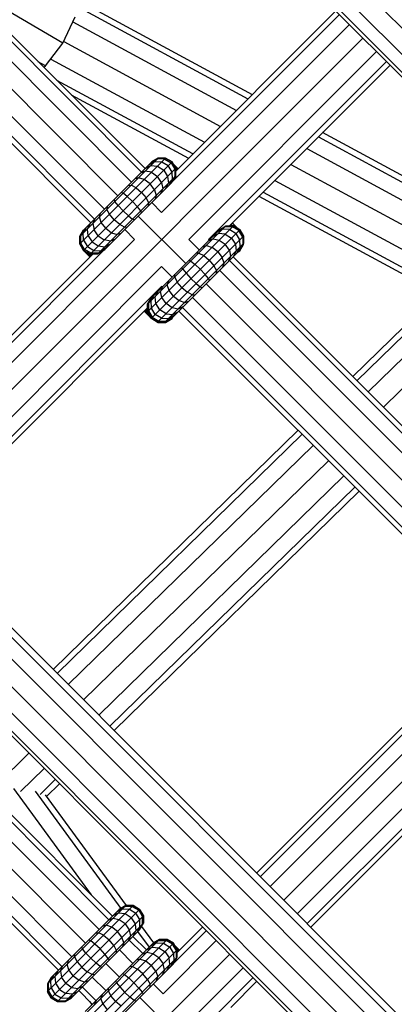
# Model space of a CAD drawing. Extents: x 2741 to 44749, y -53 to 30663.
# Drawn here: x 11699 to 11777, y 11623 to 11829 of the extents above; entities that cross this region are included whole.
import ezdxf

# ---------------------------------------------------------------- set-up
doc = ezdxf.new("R2010")
doc.units = 0
doc.header["$MEASUREMENT"] = 0
doc.layers.add('InterSystem - drawing', color=7, linetype='Continuous')

msp = doc.modelspace()

# ---------------------------------------------------------------- linework, layer by layer
at = {"layer": 'InterSystem - drawing', "linetype": 'Continuous'}
for p, q in [((11992.09, 11613.58), (11641.15, 11964.53)), ((11988.58, 11611.6), (11639.17, 11961.02)), ((11636.8, 11958.64), (11986.2, 11609.23)), ((11637.3, 11959.14), (11986.7, 11609.73)), ((11662.46, 11860.29), (11725.2, 11797.55)), ((11661.71, 11859.53), (11724.44, 11796.8)), ((11659.64, 11857.46), (11722.37, 11794.73)), ((11656.81, 11854.63), (11719.54, 11791.9)), ((11547.12, 11852), (11879.57, 11519.54)), ((11653.98, 11851.8), (11716.71, 11789.07)), ((11546.11, 11850.99), (11878.56, 11518.53)), ((11651.91, 11849.73), (11714.64, 11787)), ((11876.32, 11516.28), (11543.86, 11848.74)), ((11713.88, 11786.24), (11651.15, 11848.97)), ((11540.97, 11845.86), (11873.43, 11513.39)), ((11870.69, 11510.64), (11538.22, 11843.11)), ((11868.31, 11508.27), (11535.85, 11840.74)), ((11536.35, 11841.24), (11868.81, 11508.77)), ((11708.07, 11823.7), (11686.29, 11836.46)), ((11710.97, 11831.41), (11746.68, 11812.11)), ((11711.18, 11832.67), (11747.57, 11813)), ((11708.07, 11823.7), (11710.62, 11829.22)), ((11730.87, 11794.78), (11765.76, 11829.67)), ((11731.61, 11797.04), (11765, 11830.43)), ((11710.12, 11828.13), (11744.25, 11809.67)), ((11767.83, 11827.6), (11728.66, 11788.43)), ((11672.5, 11726.62), (11770.66, 11824.78)), ((11704.42, 11818.95), (11708.07, 11823.7)), ((11708.22, 11824.04), (11740.93, 11806.35)), ((11734.32, 11782.77), (11773.49, 11821.95)), ((11704.42, 11818.95), (11702.91, 11819.84)), ((11704.06, 11818.69), (11704.42, 11818.95)), ((11705.52, 11820.39), (11737.61, 11803.03)), ((11775.56, 11819.88), (11738.46, 11782.77)), ((11742.79, 11785.59), (11776.32, 11819.12)), ((11735.18, 11800.6), (11706.8, 11815.95)), ((11709.79, 11812.96), (11734.29, 11799.71)), ((11802.27, 11783.41), (11762.25, 11805.05)), ((11761.36, 11804.16), (11805.71, 11780.18)), ((11758.93, 11801.73), (11804.73, 11776.97)), ((11711.6, 11781.84), (11729.49, 11799.73)), ((11711.6, 11783.39), (11727.94, 11799.73)), ((11712.38, 11780.49), (11730.84, 11798.95)), ((11712.38, 11784.74), (11726.6, 11798.95)), ((11725.98, 11798.34), (11727.24, 11799.03)), ((11726.44, 11798.8), (11727.77, 11799.56)), ((11726.5, 11798.86), (11726.5, 11798.86)), ((11727.94, 11799.73), (11726.6, 11798.95)), ((11727.94, 11799.73), (11726.6, 11798.95)), ((11726.6, 11798.95), (11726.6, 11798.95)), ((11727.24, 11799.03), (11728.73, 11798.97)), ((11729.31, 11799.54), (11727.77, 11799.56)), ((11727.84, 11799.63), (11727.84, 11799.63)), ((11727.94, 11799.73), (11729.49, 11799.73)), ((11729.49, 11799.73), (11727.94, 11799.73)), ((11727.94, 11799.73), (11727.94, 11799.73)), ((11728.73, 11798.97), (11730.05, 11798.17)), ((11729.31, 11799.54), (11730.65, 11798.76)), ((11729.4, 11799.63), (11729.4, 11799.63)), ((11729.49, 11799.73), (11730.84, 11798.95)), ((11730.84, 11798.95), (11729.49, 11799.73)), ((11729.49, 11799.73), (11729.49, 11799.73)), ((11730.65, 11798.76), (11731.43, 11797.42)), ((11730.74, 11798.86), (11730.74, 11798.86)), ((11731.61, 11797.61), (11730.84, 11798.95)), ((11731.61, 11797.61), (11730.84, 11798.95)), ((11730.84, 11798.95), (11730.84, 11798.95)), ((11731.1, 11798.5), (11731.36, 11798.24)), ((11755.61, 11798.41), (11801.41, 11773.65)), ((11713.72, 11779.72), (11731.61, 11797.61)), ((11725.24, 11797.03), (11724.24, 11796.6)), ((11725.24, 11797.6), (11726.39, 11798.17)), ((11726.54, 11796.78), (11725.24, 11797.03)), ((11725.72, 11797.51), (11725.72, 11797.51)), ((11725.82, 11797.61), (11725.82, 11797.61)), ((11726.39, 11798.17), (11727.79, 11798.03)), ((11726.54, 11796.78), (11727.79, 11795.91)), ((11727.79, 11798.03), (11729.09, 11797.2)), ((11729.09, 11797.2), (11729.91, 11795.91)), ((11730.85, 11796.84), (11730.05, 11798.17)), ((11730.91, 11795.35), (11730.85, 11796.84)), ((11731.36, 11798.24), (11731.87, 11797.3)), ((11731.36, 11798.24), (11732.09, 11797.51)), ((11731.43, 11797.42), (11731.44, 11795.88)), ((11731.52, 11797.51), (11731.52, 11797.51)), ((11731.61, 11796.06), (11731.61, 11797.61)), ((11731.61, 11797.61), (11731.61, 11797.61)), ((11731.61, 11797.04), (11731.61, 11797.61)), ((11731.61, 11797.45), (11731.66, 11797.37)), ((11731.66, 11797.37), (11731.61, 11797.42)), ((11731.66, 11797.37), (11731.65, 11797.08)), ((11731.8, 11797.23), (11731.66, 11797.37)), ((11731.66, 11797.37), (11731.8, 11797.23)), ((11715.28, 11779.72), (11731.61, 11796.06)), ((11716.65, 11780.52), (11730.81, 11794.68)), ((11723.86, 11795.65), (11723.04, 11795.4)), ((11725.03, 11795.26), (11723.86, 11795.65)), ((11726.23, 11794.34), (11725.03, 11795.26)), ((11727.15, 11793.14), (11726.23, 11794.34)), ((11728.66, 11794.66), (11727.79, 11795.91)), ((11728.66, 11794.66), (11728.92, 11793.36)), ((11729.48, 11793.35), (11730.06, 11794.5)), ((11729.91, 11795.91), (11730.06, 11794.5)), ((11730.22, 11794.1), (11730.91, 11795.35)), ((11731.44, 11795.88), (11730.68, 11794.56)), ((11731.61, 11796.06), (11731.07, 11795.11)), ((11752.29, 11795.09), (11798.09, 11770.32)), ((11720.63, 11792.42), (11720.23, 11792.59)), ((11721.48, 11791.72), (11720.63, 11792.42)), ((11721.68, 11794.04), (11722.3, 11794.09)), ((11723.32, 11793.55), (11722.3, 11794.09)), ((11723.32, 11793.55), (11724.46, 11792.58)), ((11724.46, 11792.58), (11725.44, 11791.43)), ((11727.15, 11793.14), (11727.53, 11791.97)), ((11728.49, 11792.36), (11728.92, 11793.36)), ((11749.86, 11792.66), (11792.49, 11769.61)), ((11718.74, 11791.1), (11718.92, 11790.71)), ((11719.61, 11789.85), (11718.92, 11790.71)), ((11721.48, 11791.72), (11722.57, 11790.69)), ((11722.57, 11790.69), (11723.61, 11789.6)), ((11725.97, 11790.41), (11725.44, 11791.43)), ((11725.93, 11789.8), (11725.97, 11790.41)), ((11728.66, 11788.43), (11726.61, 11790.48)), ((11727.53, 11791.97), (11727.28, 11791.16)), ((11748.97, 11791.77), (11788.16, 11770.58)), ((11715.68, 11787.47), (11715.93, 11788.29)), ((11717.29, 11789.65), (11717.24, 11789.03)), ((11717.78, 11788.02), (11717.24, 11789.03)), ((11719.61, 11789.85), (11720.64, 11788.76)), ((11720.64, 11788.76), (11721.73, 11787.73)), ((11724.3, 11788.74), (11723.61, 11789.6)), ((11724.47, 11788.35), (11724.3, 11788.74)), ((11713.16, 11784.95), (11713.74, 11786.09)), ((11714.73, 11787.09), (11714.3, 11786.09)), ((11714.3, 11786.09), (11714.55, 11784.79)), ((11716.07, 11786.31), (11715.68, 11787.47)), ((11716.99, 11785.1), (11716.07, 11786.31)), ((11718.75, 11786.87), (11717.78, 11788.02)), ((11719.9, 11785.9), (11718.75, 11786.87)), ((11721.73, 11787.73), (11722.59, 11787.03)), ((11722.99, 11786.86), (11722.59, 11787.03)), ((11723.78, 11787.65), (11733.68, 11777.75)), ((11743.6, 11786), (11743.33, 11786.13)), ((11743.6, 11786), (11743.4, 11786.2)), ((11711.58, 11783.37), (11712.36, 11784.72)), ((11712.38, 11784.74), (11711.6, 11783.39)), ((11711.6, 11783.39), (11712.38, 11784.74)), ((11711.77, 11783.56), (11712.53, 11784.89)), ((11712.3, 11784.09), (11712.99, 11785.35)), ((11712.37, 11782.6), (11712.3, 11784.09)), ((11712.37, 11784.72), (11712.36, 11784.72)), ((11712.36, 11784.72), (11712.36, 11784.72)), ((11712.36, 11784.71), (11712.36, 11784.72)), ((11712.37, 11784.72), (11712.36, 11784.72)), ((11712.38, 11784.74), (11712.38, 11784.74)), ((11713.3, 11783.54), (11713.16, 11784.95)), ((11713.7, 11785.49), (11713.7, 11785.49)), ((11713.72, 11785.51), (11713.72, 11785.51)), ((11715.42, 11783.54), (11714.55, 11784.79)), ((11715.28, 11785.51), (11715.28, 11785.51)), ((11716.99, 11785.1), (11718.19, 11784.18)), ((11718.19, 11784.18), (11719.36, 11783.8)), ((11720.18, 11784.05), (11719.36, 11783.8)), ((11720.92, 11785.36), (11719.9, 11785.9)), ((11720.92, 11785.36), (11721.53, 11785.41)), ((11723, 11782.77), (11720.95, 11784.83)), ((11725.74, 11767.7), (11743.64, 11785.59)), ((11725.74, 11769.25), (11742.08, 11785.59)), ((11726.52, 11766.35), (11744.98, 11784.81)), ((11726.52, 11770.59), (11740.74, 11784.81)), ((11739.38, 11783.45), (11740.53, 11784.03)), ((11741.38, 11784.89), (11740.12, 11784.2)), ((11741.94, 11783.89), (11740.53, 11784.03)), ((11741.91, 11785.41), (11740.58, 11784.66)), ((11740.74, 11784.81), (11742.08, 11785.59)), ((11742.87, 11784.82), (11741.38, 11784.89)), ((11743.45, 11785.4), (11741.91, 11785.41)), ((11742.08, 11785.59), (11743.64, 11785.59)), ((11742.08, 11785.59), (11742.08, 11785.59)), ((11743.64, 11785.59), (11742.79, 11785.59)), ((11742.87, 11784.82), (11744.19, 11784.02)), ((11743.44, 11785.59), (11743.12, 11785.92)), ((11743.44, 11785.59), (11743.12, 11785.92)), ((11743.12, 11785.92), (11744.35, 11785.25)), ((11744.79, 11784.62), (11743.45, 11785.4)), ((11743.6, 11786), (11744.35, 11785.25)), ((11744.98, 11784.81), (11743.64, 11785.59)), ((11744.98, 11784.81), (11743.64, 11785.59)), ((11743.64, 11785.59), (11743.64, 11785.59)), ((11744.99, 11782.7), (11744.19, 11784.02)), ((11744.53, 11785.07), (11744.35, 11785.25)), ((11745.57, 11783.28), (11744.79, 11784.62)), ((11744.98, 11784.81), (11744.98, 11784.81)), ((11744.98, 11784.81), (11745.76, 11783.47)), ((11745.76, 11783.47), (11744.98, 11784.81)), ((11723, 11782.77), (11669.67, 11729.45)), ((11711.58, 11783.37), (11711.58, 11781.82)), ((11711.58, 11781.82), (11711.58, 11783.37)), ((11711.58, 11783.37), (11711.58, 11783.37)), ((11711.6, 11783.35), (11711.58, 11783.37)), ((11711.6, 11783.39), (11711.6, 11781.84)), ((11711.6, 11783.39), (11711.6, 11783.39)), ((11711.6, 11783.39), (11711.6, 11781.84)), ((11711.79, 11782.02), (11711.77, 11783.56)), ((11712.57, 11780.68), (11711.79, 11782.02)), ((11712.37, 11782.6), (11713.17, 11781.28)), ((11713.3, 11783.54), (11714.13, 11782.25)), ((11714.13, 11782.25), (11715.42, 11781.42)), ((11715.42, 11783.54), (11716.68, 11782.67)), ((11717.97, 11782.42), (11716.68, 11782.67)), ((11717.4, 11783.39), (11717.4, 11783.39)), ((11718.97, 11782.85), (11717.97, 11782.42)), ((11727.86, 11765.57), (11745.76, 11783.47)), ((11734.32, 11782.77), (11736.51, 11780.58)), ((11738.39, 11782.46), (11739.38, 11782.89)), ((11738.58, 11782.65), (11738.46, 11782.77)), ((11739.38, 11782.89), (11740.68, 11782.63)), ((11739.96, 11783.47), (11739.96, 11783.47)), ((11740.68, 11782.63), (11741.93, 11781.77)), ((11741.94, 11783.89), (11743.23, 11783.06)), ((11743.23, 11783.06), (11744.06, 11781.77)), ((11745.06, 11781.21), (11744.99, 11782.7)), ((11745.57, 11783.28), (11745.58, 11781.74)), ((11745.76, 11783.47), (11745.76, 11781.91)), ((11745.76, 11781.91), (11745.76, 11783.47)), ((11745.76, 11783.47), (11745.76, 11783.47)), ((11716.55, 11780.46), (11667.6, 11731.52)), ((11711.58, 11781.82), (11711.58, 11781.82)), ((11711.58, 11781.82), (11712.36, 11780.47)), ((11711.66, 11781.74), (11711.58, 11781.82)), ((11711.58, 11781.82), (11712.36, 11780.47)), ((11711.6, 11781.84), (11711.6, 11781.84)), ((11711.6, 11781.84), (11712.38, 11780.49)), ((11712.38, 11780.49), (11711.6, 11781.84)), ((11712.36, 11780.47), (11713.7, 11779.7)), ((11712.36, 11780.47), (11712.36, 11780.47)), ((11712.36, 11780.47), (11713.7, 11779.7)), ((11712.36, 11780.47), (11712.51, 11780.32)), ((11712.38, 11780.49), (11713.72, 11779.72)), ((11713.72, 11779.72), (11712.38, 11780.49)), ((11712.38, 11780.49), (11712.38, 11780.49)), ((11712.43, 11780.46), (11712.46, 11780.42)), ((11713.84, 11779.56), (11712.51, 11780.32)), ((11712.51, 11780.32), (11712.97, 11779.86)), ((11713.91, 11779.9), (11712.57, 11780.68)), ((11712.76, 11780.24), (11712.74, 11780.29)), ((11713.17, 11781.28), (11714.49, 11780.48)), ((11713.31, 11779.93), (11713.28, 11779.97)), ((11715.45, 11779.89), (11713.91, 11779.9)), ((11714.49, 11780.48), (11715.98, 11780.42)), ((11716.22, 11780.26), (11715.28, 11779.72)), ((11715.42, 11781.42), (11716.83, 11781.27)), ((11715.45, 11779.89), (11716.78, 11780.65)), ((11717.24, 11781.11), (11715.98, 11780.42)), ((11716.83, 11781.27), (11717.98, 11781.85)), ((11729.42, 11765.57), (11745.76, 11781.91)), ((11730.76, 11766.35), (11744.98, 11780.57)), ((11736.44, 11779.94), (11735.83, 11779.9)), ((11736.44, 11779.94), (11737.46, 11779.41)), ((11737.18, 11781.26), (11738, 11781.51)), ((11738, 11781.51), (11739.17, 11781.12)), ((11740.37, 11780.2), (11739.17, 11781.12)), ((11740.37, 11780.2), (11741.29, 11779)), ((11742.8, 11780.51), (11741.93, 11781.77)), ((11742.8, 11780.51), (11743.06, 11779.21)), ((11743.62, 11779.21), (11744.2, 11780.36)), ((11744.06, 11781.77), (11744.2, 11780.36)), ((11744.37, 11779.95), (11745.06, 11781.21)), ((11744.96, 11780.4), (11744.6, 11780.19)), ((11744.6, 11780.19), (11744.96, 11780.4)), ((11745.58, 11781.74), (11744.83, 11780.41)), ((11744.96, 11780.4), (11744.88, 11780.47)), ((11744.96, 11780.4), (11745.74, 11781.74)), ((11744.96, 11780.4), (11744.96, 11780.4)), ((11744.98, 11780.57), (11745.76, 11781.91)), ((11744.98, 11780.57), (11745.76, 11781.91)), ((11744.98, 11780.57), (11744.98, 11780.57)), ((11745.69, 11781.79), (11745.74, 11781.74)), ((11745.74, 11781.74), (11745.74, 11781.88)), ((11745.74, 11781.74), (11745.74, 11781.88)), ((11745.74, 11781.74), (11745.74, 11781.74)), ((11745.76, 11781.91), (11745.76, 11781.91)), ((11714.29, 11779.72), (11666.84, 11732.27)), ((11713.91, 11779.34), (11712.97, 11779.86)), ((11713.7, 11779.13), (11712.97, 11779.86)), ((11713.7, 11779.7), (11713.63, 11779.77)), ((11713.7, 11779.7), (11714.27, 11779.7)), ((11713.7, 11779.7), (11713.7, 11779.7)), ((11713.7, 11779.7), (11714.27, 11779.7)), ((11713.7, 11779.7), (11713.84, 11779.56)), ((11713.72, 11779.72), (11713.72, 11779.72)), ((11713.72, 11779.72), (11714.29, 11779.72)), ((11715.28, 11779.72), (11713.72, 11779.72)), ((11713.84, 11779.56), (11714.13, 11779.56)), ((11713.84, 11779.56), (11713.99, 11779.41)), ((11713.99, 11779.41), (11713.84, 11779.56)), ((11734.37, 11778.45), (11734.77, 11778.27)), ((11734.77, 11778.27), (11735.63, 11777.58)), ((11737.46, 11779.41), (11738.61, 11778.44)), ((11738.61, 11778.44), (11739.58, 11777.29)), ((11741.68, 11777.83), (11741.29, 11779)), ((11741.43, 11777.01), (11741.68, 11777.83)), ((11743.06, 11779.21), (11742.63, 11778.22)), ((11742.82, 11778.41), (11798.99, 11722.24)), ((11743.58, 11779.17), (11799.75, 11723)), ((11743.64, 11779.79), (11743.64, 11779.79)), ((11675.33, 11723.79), (11728.66, 11777.12)), ((11728.66, 11777.12), (11730.85, 11774.93)), ((11733.06, 11776.56), (11732.89, 11776.96)), ((11733.06, 11776.56), (11733.75, 11775.71)), ((11735.63, 11777.58), (11736.72, 11776.55)), ((11737.75, 11775.46), (11736.72, 11776.55)), ((11739.58, 11777.29), (11740.11, 11776.27)), ((11740.11, 11776.27), (11740.07, 11775.66)), ((11740.75, 11776.34), (11796.92, 11720.17)), ((11730.07, 11774.15), (11729.83, 11773.33)), ((11731.39, 11774.89), (11731.43, 11775.51)), ((11731.39, 11774.89), (11731.92, 11773.87)), ((11732.89, 11772.73), (11731.92, 11773.87)), ((11733.75, 11775.71), (11734.78, 11774.62)), ((11734.78, 11774.62), (11735.87, 11773.58)), ((11738.44, 11774.6), (11737.75, 11775.46)), ((11738.44, 11774.6), (11738.61, 11774.2)), ((11728.66, 11772.98), (11677.4, 11721.72)), ((11727.88, 11771.95), (11727.3, 11770.8)), ((11728.87, 11772.95), (11728.44, 11771.95)), ((11728.7, 11770.65), (11728.44, 11771.95)), ((11728.78, 11772.86), (11728.66, 11772.98)), ((11730.21, 11772.16), (11729.83, 11773.33)), ((11731.13, 11770.96), (11730.21, 11772.16)), ((11732.89, 11772.73), (11734.04, 11771.75)), ((11735.06, 11771.22), (11734.04, 11771.75)), ((11735.87, 11773.58), (11736.73, 11772.89)), ((11736.73, 11772.89), (11737.13, 11772.72)), ((11737.92, 11773.51), (11794.09, 11717.34)), ((11725.74, 11769.25), (11726.52, 11770.59)), ((11725.92, 11769.42), (11726.68, 11770.75)), ((11726.44, 11769.95), (11727.13, 11771.21)), ((11726.51, 11768.46), (11726.44, 11769.95)), ((11727.44, 11769.4), (11727.3, 11770.8)), ((11727.86, 11771.37), (11727.86, 11771.37)), ((11729.57, 11769.4), (11728.7, 11770.65)), ((11729.42, 11771.37), (11729.42, 11771.37)), ((11731.13, 11770.96), (11732.33, 11770.04)), ((11732.33, 11770.04), (11733.5, 11769.66)), ((11733.5, 11769.66), (11734.32, 11769.91)), ((11735.06, 11771.22), (11735.67, 11771.26)), ((11735.09, 11770.68), (11791.26, 11714.51)), ((11786.37, 11771.55), (11768.57, 11754.18)), ((11769.42, 11753.32), (11787.48, 11770.95)), ((11771.75, 11751), (11791.25, 11770.02)), ((11774.93, 11747.81), (11797.66, 11769.99)), ((11725.74, 11768.55), (11678.16, 11720.96)), ((11725.01, 11767.82), (11725.22, 11767.61)), ((11725.08, 11767.88), (11725.22, 11767.61)), ((11725.22, 11767.61), (11725.96, 11766.87)), ((11725.96, 11766.87), (11725.29, 11768.09)), ((11725.3, 11768.1), (11725.66, 11767.74)), ((11725.66, 11767.74), (11725.67, 11768.47)), ((11725.66, 11767.74), (11725.8, 11767.6)), ((11726.42, 11766.41), (11725.66, 11767.74)), ((11725.66, 11767.74), (11725.8, 11767.6)), ((11725.74, 11769.25), (11725.74, 11769.25)), ((11725.74, 11767.7), (11725.74, 11769.25)), ((11725.74, 11768.55), (11725.74, 11767.7)), ((11725.74, 11767.7), (11725.74, 11767.7)), ((11725.74, 11767.7), (11726.58, 11766.26)), ((11726.52, 11766.35), (11725.74, 11767.7)), ((11725.8, 11767.6), (11725.8, 11767.6)), ((11725.8, 11767.6), (11726.58, 11766.26)), ((11725.8, 11767.6), (11725.8, 11767.6)), ((11725.8, 11767.6), (11725.8, 11767.6)), ((11725.8, 11767.6), (11725.8, 11767.6)), ((11725.92, 11769.42), (11725.93, 11767.88)), ((11725.93, 11767.88), (11726.71, 11766.54)), ((11727.31, 11767.14), (11726.51, 11768.46)), ((11728.27, 11768.1), (11727.44, 11769.4)), ((11729.57, 11767.28), (11728.27, 11768.1)), ((11730.82, 11768.53), (11729.57, 11769.4)), ((11732.12, 11768.27), (11730.82, 11768.53)), ((11730.97, 11767.13), (11732.12, 11767.71)), ((11731.54, 11769.25), (11731.54, 11769.25)), ((11731.54, 11767.7), (11731.54, 11767.7)), ((11733.11, 11768.7), (11732.12, 11768.27)), ((11732.27, 11767.85), (11788.44, 11711.68)), ((11733.02, 11768.61), (11789.19, 11712.44)), ((11725.96, 11766.87), (11726.42, 11766.41)), ((11726.03, 11767.2), (11726.03, 11767.2)), ((11726.34, 11766.66), (11726.34, 11766.66)), ((11726.42, 11766.41), (11726.58, 11766.26)), ((11726.52, 11766.35), (11726.52, 11766.35)), ((11726.52, 11766.35), (11726.52, 11766.35)), ((11726.52, 11766.35), (11727.86, 11765.57)), ((11727.86, 11765.57), (11726.52, 11766.35)), ((11726.58, 11766.26), (11726.58, 11766.26)), ((11727.92, 11765.48), (11726.58, 11766.26)), ((11726.58, 11766.26), (11727.92, 11765.48)), ((11726.71, 11766.54), (11728.05, 11765.76)), ((11728.63, 11766.34), (11727.31, 11767.14)), ((11727.77, 11765.63), (11727.92, 11765.48)), ((11727.86, 11765.57), (11729.42, 11765.57)), ((11729.42, 11765.57), (11727.86, 11765.57)), ((11727.86, 11765.57), (11727.86, 11765.57)), ((11728.05, 11765.76), (11729.59, 11765.75)), ((11728.63, 11766.34), (11730.12, 11766.28)), ((11729.38, 11765.57), (11729.47, 11765.48)), ((11729.42, 11765.57), (11730.76, 11766.35)), ((11730.76, 11766.35), (11729.42, 11765.57)), ((11729.42, 11765.57), (11729.42, 11765.57)), ((11730.82, 11766.26), (11729.47, 11765.48)), ((11729.47, 11765.48), (11730.82, 11766.26)), ((11729.57, 11767.28), (11730.97, 11767.13)), ((11729.59, 11765.75), (11730.92, 11766.51)), ((11731.38, 11766.97), (11730.12, 11766.28)), ((11730.82, 11766.26), (11730.74, 11766.34)), ((11730.76, 11766.35), (11730.76, 11766.35)), ((11730.82, 11766.26), (11731.02, 11766.61)), ((11730.82, 11766.26), (11730.82, 11766.26)), ((11727.92, 11765.48), (11729.47, 11765.48)), ((11727.92, 11765.48), (11727.92, 11765.48)), ((11727.92, 11765.48), (11729.47, 11765.48)), ((11729.47, 11765.48), (11729.47, 11765.48)), ((11757.12, 11743), (11705.99, 11693.12)), ((11754.13, 11644.99), (11852.29, 11743.15)), ((11757.97, 11742.15), (11706.85, 11692.27)), ((11709.18, 11689.94), (11760.3, 11739.82)), ((11763.48, 11736.64), (11712.36, 11686.76)), ((11766.66, 11733.46), (11715.54, 11683.58)), ((11768.99, 11731.13), (11717.87, 11681.25)), ((11769.85, 11730.27), (11718.72, 11680.4)), ((11804.63, 11701.15), (11751.3, 11647.82)), ((11718.42, 11641.67), (11662.25, 11697.84)), ((11795.91, 11698.09), (11748.47, 11650.65)), ((11749.23, 11649.89), (11798.18, 11698.84)), ((11661.5, 11697.09), (11717.67, 11640.92)), ((11659.43, 11695.02), (11715.6, 11638.85)), ((11756.96, 11642.16), (11810.29, 11695.49)), ((11656.6, 11692.19), (11712.77, 11636.02)), ((11759.03, 11640.09), (11810.29, 11691.35)), ((11653.77, 11689.36), (11709.94, 11633.19)), ((11707.11, 11630.36), (11650.94, 11686.53)), ((11651.7, 11687.29), (11707.87, 11631.12)), ((11807.37, 11686.92), (11759.78, 11639.33)), ((11700.95, 11675.63), (11694.15, 11668.99)), ((11704.14, 11672.45), (11699.2, 11667.63)), ((11706.46, 11670.12), (11703.28, 11667.01)), ((11704.6, 11666.62), (11707.32, 11669.27)), ((11697.73, 11668.3), (11713.98, 11646.12)), ((11702.27, 11667.71), (11720.17, 11643.28)), ((11704.35, 11666.96), (11721.28, 11643.85)), ((11704.83, 11625.96), (11722.72, 11643.85)), ((11704.83, 11627.51), (11721.17, 11643.85)), ((11705.61, 11624.61), (11724.07, 11643.07)), ((11705.61, 11628.86), (11719.82, 11643.07)), ((11719.61, 11642.3), (11718.47, 11641.72)), ((11720.47, 11643.15), (11719.21, 11642.46)), ((11721.02, 11642.15), (11719.61, 11642.3)), ((11719.67, 11642.92), (11721, 11643.68)), ((11721.17, 11643.85), (11719.82, 11643.07)), ((11721.17, 11643.85), (11719.82, 11643.07)), ((11719.82, 11643.07), (11719.82, 11643.07)), ((11720.47, 11643.15), (11721.96, 11643.09)), ((11722.54, 11643.67), (11721, 11643.68)), ((11722.72, 11643.85), (11721.17, 11643.85)), ((11722.72, 11643.85), (11721.17, 11643.85)), ((11721.17, 11643.85), (11721.17, 11643.85)), ((11721.96, 11643.09), (11723.28, 11642.29)), ((11722.54, 11643.67), (11723.88, 11642.88)), ((11722.72, 11643.85), (11722.72, 11643.85)), ((11722.72, 11643.85), (11724.07, 11643.07)), ((11724.07, 11643.07), (11722.72, 11643.85)), ((11723.88, 11642.88), (11724.66, 11641.54)), ((11724.07, 11643.07), (11724.07, 11643.07)), ((11724.07, 11643.07), (11724.84, 11641.73)), ((11724.84, 11641.73), (11724.07, 11643.07)), ((11706.95, 11623.84), (11724.84, 11641.73)), ((11718.47, 11641.15), (11717.47, 11640.72)), ((11719.77, 11640.9), (11718.47, 11641.15)), ((11719.05, 11641.73), (11719.05, 11641.73)), ((11721.02, 11640.03), (11719.77, 11640.9)), ((11722.31, 11641.32), (11721.02, 11642.15)), ((11722.31, 11641.32), (11723.14, 11640.03)), ((11724.08, 11640.97), (11723.28, 11642.29)), ((11724.14, 11639.48), (11724.08, 11640.97)), ((11724.67, 11640), (11724.66, 11641.54)), ((11724.84, 11641.73), (11724.84, 11641.73)), ((11724.84, 11641.73), (11724.84, 11640.18)), ((11724.84, 11640.18), (11724.84, 11641.73)), ((11708.5, 11623.84), (11724.84, 11640.18)), ((11709.85, 11624.61), (11724.07, 11638.83)), ((11714.91, 11638.16), (11715.53, 11638.21)), ((11716.54, 11637.67), (11715.53, 11638.21)), ((11717.09, 11639.77), (11716.27, 11639.52)), ((11718.25, 11639.38), (11717.09, 11639.77)), ((11719.46, 11638.47), (11718.25, 11639.38)), ((11720.38, 11637.26), (11719.46, 11638.47)), ((11721.02, 11640.03), (11721.89, 11638.78)), ((11721.89, 11638.78), (11722.14, 11637.48)), ((11722.71, 11637.47), (11723.29, 11638.62)), ((11723.14, 11640.03), (11723.29, 11638.62)), ((11724.14, 11639.48), (11723.45, 11638.22)), ((11726.09, 11635.2), (11723.7, 11638.46)), ((11723.91, 11638.68), (11724.67, 11640)), ((11724.07, 11638.83), (11724.84, 11640.18)), ((11724.07, 11638.83), (11724.84, 11640.18)), ((11724.07, 11638.83), (11724.07, 11638.83)), ((11724.46, 11639.51), (11726.99, 11636.06)), ((11724.84, 11640.18), (11724.84, 11640.18)), ((11731.17, 11631.83), (11737.96, 11638.62)), ((11731.91, 11634.09), (11737.2, 11639.38)), ((11711.9, 11618.89), (11729.79, 11636.78)), ((11711.9, 11620.44), (11728.24, 11636.78)), ((11713.46, 11636.71), (11713.85, 11636.54)), ((11714.71, 11635.84), (11713.85, 11636.54)), ((11716.54, 11637.67), (11717.69, 11636.7)), ((11718.67, 11635.55), (11717.69, 11636.7)), ((11720.76, 11636.09), (11720.38, 11637.26)), ((11721.72, 11636.48), (11722.14, 11637.48)), ((11721.91, 11636.67), (11724.74, 11633.85)), ((11722.67, 11637.43), (11725.5, 11634.6)), ((11722.72, 11638.06), (11722.72, 11638.06)), ((11728.07, 11636.61), (11726.74, 11635.85)), ((11728.24, 11636.78), (11726.9, 11636)), ((11728.24, 11636.78), (11726.9, 11636)), ((11728.07, 11636.61), (11729.61, 11636.59)), ((11728.14, 11636.68), (11728.14, 11636.68)), ((11729.79, 11636.78), (11728.24, 11636.78)), ((11729.79, 11636.78), (11728.24, 11636.78)), ((11728.24, 11636.78), (11728.24, 11636.78)), ((11740.03, 11636.55), (11728.96, 11625.48)), ((11730.95, 11635.81), (11729.61, 11636.59)), ((11729.7, 11636.68), (11729.7, 11636.68)), ((11731.14, 11636), (11729.79, 11636.78)), ((11729.79, 11636.78), (11729.79, 11636.78)), ((11731.14, 11636), (11729.79, 11636.78)), ((11712.15, 11634.83), (11711.97, 11635.22)), ((11712.84, 11633.97), (11712.15, 11634.83)), ((11712.68, 11617.54), (11731.14, 11636)), ((11712.68, 11621.79), (11726.9, 11636)), ((11714.02, 11616.77), (11731.91, 11634.66)), ((11715.8, 11634.81), (11714.71, 11635.84)), ((11716.83, 11633.72), (11715.8, 11634.81)), ((11718.67, 11635.55), (11719.2, 11634.53)), ((11719.2, 11634.53), (11719.16, 11633.92)), ((11719.84, 11634.6), (11722.67, 11631.77)), ((11720.76, 11636.09), (11720.51, 11635.28)), ((11725.54, 11634.08), (11724.54, 11633.65)), ((11726.69, 11635.22), (11725.54, 11634.65)), ((11726.84, 11633.83), (11725.54, 11634.08)), ((11726.02, 11634.56), (11726.02, 11634.56)), ((11726.12, 11634.66), (11726.12, 11634.66)), ((11726.28, 11635.39), (11727.54, 11636.08)), ((11726.69, 11635.22), (11728.09, 11635.08)), ((11726.8, 11635.91), (11726.8, 11635.91)), ((11726.9, 11636), (11726.9, 11636)), ((11727.54, 11636.08), (11729.03, 11636.02)), ((11728.09, 11635.08), (11729.38, 11634.25)), ((11729.03, 11636.02), (11730.35, 11635.22)), ((11729.38, 11634.25), (11730.21, 11632.96)), ((11730.35, 11635.22), (11731.15, 11633.89)), ((11731.73, 11634.47), (11730.95, 11635.81)), ((11731.04, 11635.91), (11731.04, 11635.91)), ((11731.91, 11634.66), (11731.14, 11636)), ((11731.14, 11636), (11731.14, 11636)), ((11731.91, 11634.66), (11731.14, 11636)), ((11731.66, 11635.29), (11731.4, 11635.55)), ((11731.66, 11635.29), (11732.17, 11634.35)), ((11731.66, 11635.29), (11732.39, 11634.56)), ((11731.74, 11632.93), (11731.73, 11634.47)), ((11731.82, 11634.56), (11731.82, 11634.56)), ((11731.91, 11633.11), (11731.91, 11634.66)), ((11731.91, 11634.66), (11731.91, 11634.66)), ((11731.91, 11634.09), (11731.91, 11634.66)), ((11731.91, 11634.5), (11731.96, 11634.42)), ((11731.96, 11634.42), (11731.91, 11634.47)), ((11731.95, 11634.13), (11731.96, 11634.42)), ((11731.96, 11634.42), (11732.1, 11634.28)), ((11731.96, 11634.42), (11732.1, 11634.28)), ((11742.86, 11633.72), (11433.69, 11324.56)), ((11709.16, 11632.41), (11708.91, 11631.59)), ((11710.47, 11633.16), (11710.52, 11633.77)), ((11710.47, 11633.16), (11711.01, 11632.14)), ((11711.01, 11632.14), (11711.98, 11630.99)), ((11712.84, 11633.97), (11713.87, 11632.88)), ((11714.96, 11631.85), (11713.87, 11632.88)), ((11715.58, 11616.77), (11731.91, 11633.11)), ((11717.53, 11632.86), (11716.83, 11633.72)), ((11717.53, 11632.86), (11717.7, 11632.47)), ((11724.16, 11632.7), (11723.34, 11632.45)), ((11724.16, 11632.7), (11725.33, 11632.31)), ((11725.33, 11632.31), (11726.53, 11631.39)), ((11728.09, 11632.96), (11726.84, 11633.83)), ((11728.09, 11632.96), (11728.96, 11631.71)), ((11730.36, 11631.55), (11730.21, 11632.96)), ((11731.21, 11632.4), (11730.52, 11631.15)), ((11731.74, 11632.93), (11730.98, 11631.61)), ((11731.15, 11633.89), (11731.21, 11632.4)), ((11731.37, 11632.16), (11731.91, 11633.11)), ((11706.96, 11630.21), (11706.39, 11629.07)), ((11707.53, 11630.21), (11707.96, 11631.21)), ((11707.53, 11630.21), (11707.78, 11628.91)), ((11709.3, 11630.43), (11708.91, 11631.59)), ((11710.22, 11629.22), (11709.3, 11630.43)), ((11711.98, 11630.99), (11713.13, 11630.02)), ((11714.15, 11629.48), (11713.13, 11630.02)), ((11715.82, 11631.15), (11714.96, 11631.85)), ((11715.82, 11631.15), (11716.22, 11630.98)), ((11716.95, 11617.57), (11731.11, 11631.73)), ((11717.01, 11631.77), (11719.84, 11628.95)), ((11722.6, 11631.14), (11721.98, 11631.09)), ((11722.6, 11631.14), (11723.62, 11630.6)), ((11724.76, 11629.63), (11723.62, 11630.6)), ((11727.45, 11630.19), (11726.53, 11631.39)), ((11727.45, 11630.19), (11727.83, 11629.02)), ((11729.22, 11630.41), (11728.79, 11629.41)), ((11729.22, 11630.41), (11728.96, 11631.71)), ((11729.78, 11630.4), (11730.36, 11631.55)), ((11734.62, 11619.82), (11745.69, 11630.9)), ((11705.61, 11628.86), (11704.83, 11627.51)), ((11705.61, 11628.86), (11704.83, 11627.51)), ((11705.76, 11629.01), (11705, 11627.68)), ((11705.53, 11628.21), (11706.22, 11629.47)), ((11705.59, 11626.72), (11705.53, 11628.21)), ((11705.61, 11628.86), (11705.61, 11628.86)), ((11706.39, 11629.07), (11706.53, 11627.66)), ((11706.95, 11629.63), (11706.95, 11629.63)), ((11708.65, 11627.66), (11707.78, 11628.91)), ((11708.5, 11629.63), (11708.5, 11629.63)), ((11710.22, 11629.22), (11711.42, 11628.31)), ((11712.59, 11627.92), (11711.42, 11628.31)), ((11713.4, 11628.17), (11712.59, 11627.92)), ((11714.15, 11629.48), (11714.76, 11629.53)), ((11714.18, 11628.95), (11717.01, 11626.12)), ((11719.04, 11628.15), (11719.22, 11627.76)), ((11720.93, 11629.46), (11720.53, 11629.64)), ((11720.93, 11629.46), (11721.78, 11628.77)), ((11722.87, 11627.74), (11721.78, 11628.77)), ((11725.74, 11628.48), (11724.76, 11629.63)), ((11725.74, 11628.48), (11726.27, 11627.46)), ((11727.58, 11628.21), (11727.83, 11629.02)), ((11747.76, 11628.83), (11738.76, 11619.82)), ((11743.09, 11622.64), (11748.52, 11628.07)), ((11704.83, 11627.51), (11704.83, 11627.51)), ((11704.83, 11627.51), (11704.83, 11625.96)), ((11704.83, 11627.51), (11704.83, 11625.96)), ((11704.83, 11625.96), (11704.83, 11625.96)), ((11704.83, 11625.96), (11705.61, 11624.61)), ((11705.61, 11624.61), (11704.83, 11625.96)), ((11705, 11627.68), (11705.02, 11626.14)), ((11705.8, 11624.8), (11705.02, 11626.14)), ((11705.59, 11626.72), (11706.39, 11625.4)), ((11706.53, 11627.66), (11707.36, 11626.37)), ((11707.36, 11626.37), (11708.65, 11625.54)), ((11708.65, 11627.66), (11709.9, 11626.79)), ((11709.9, 11626.79), (11711.2, 11626.54)), ((11711.21, 11625.97), (11710.06, 11625.39)), ((11710.63, 11627.51), (11710.63, 11627.51)), ((11710.63, 11625.96), (11710.63, 11625.96)), ((11712.2, 11626.97), (11711.2, 11626.54)), ((11714.18, 11623.29), (11711.35, 11626.12)), ((11712.11, 11626.88), (11714.94, 11624.05)), ((11717.54, 11626.08), (11717.59, 11626.7)), ((11718.08, 11625.07), (11717.54, 11626.08)), ((11719.22, 11627.76), (11719.91, 11626.9)), ((11719.91, 11626.9), (11720.94, 11625.81)), ((11723.9, 11626.65), (11722.87, 11627.74)), ((11723.9, 11626.65), (11724.6, 11625.79)), ((11726.23, 11626.85), (11726.27, 11627.46)), ((11728.96, 11625.48), (11726.91, 11627.53)), ((11705.61, 11624.61), (11705.61, 11624.61)), ((11705.61, 11624.61), (11706.95, 11623.84)), ((11705.61, 11624.61), (11706.95, 11623.84)), ((11705.8, 11624.8), (11707.14, 11624.02)), ((11706.39, 11625.4), (11707.72, 11624.6)), ((11706.95, 11623.84), (11708.5, 11623.84)), ((11708.5, 11623.84), (11706.95, 11623.84)), ((11706.95, 11623.84), (11706.95, 11623.84)), ((11707.14, 11624.02), (11708.68, 11624.01)), ((11707.72, 11624.6), (11709.21, 11624.54)), ((11708.5, 11623.84), (11709.85, 11624.61)), ((11709.85, 11624.61), (11708.5, 11623.84)), ((11708.5, 11623.84), (11708.5, 11623.84)), ((11710.06, 11625.39), (11708.65, 11625.54)), ((11710, 11624.77), (11708.68, 11624.01)), ((11709.21, 11624.54), (11710.46, 11625.23)), ((11709.85, 11624.61), (11709.85, 11624.61)), ((11713.62, 11623.85), (11714.1, 11623.2)), ((11715.03, 11624.14), (11714.6, 11623.14)), ((11716.23, 11625.34), (11715.98, 11624.52)), ((11716.37, 11623.36), (11715.98, 11624.52)), ((11719.05, 11623.92), (11718.08, 11625.07)), ((11719.05, 11623.92), (11720.2, 11622.95)), ((11720.94, 11625.81), (11722.03, 11624.78)), ((11722.89, 11624.08), (11722.03, 11624.78)), ((11723.29, 11623.91), (11722.89, 11624.08)), ((11724.08, 11624.7), (11733.98, 11614.8)), ((11724.6, 11625.79), (11724.77, 11625.39)), ((11716.37, 11623.36), (11717.29, 11622.15))]:
    msp.add_line(p, q, dxfattribs=at)

doc.saveas('drawing.dxf')
